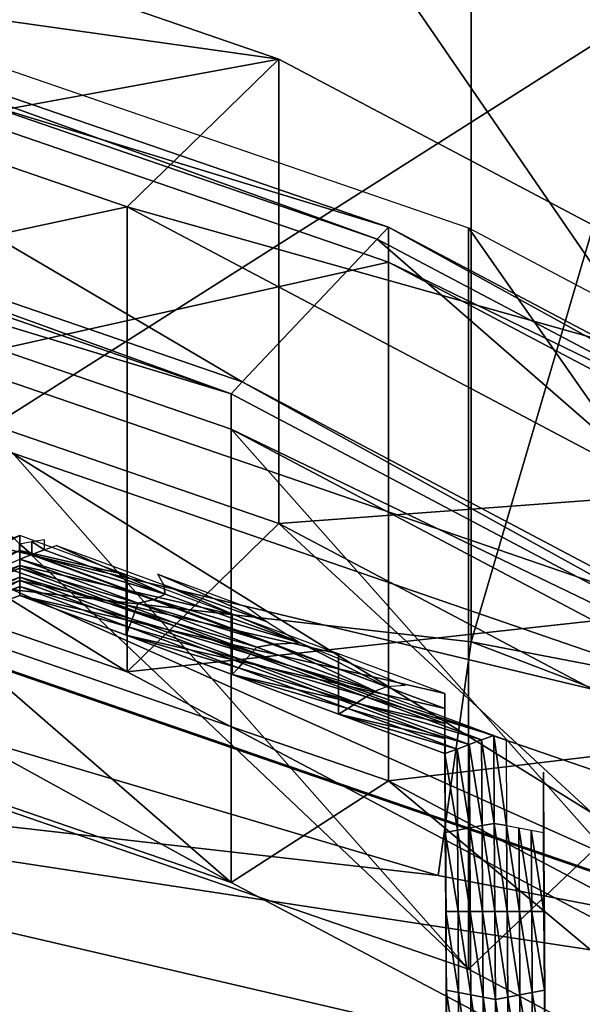
# Model space of a CAD drawing. Extents: x -0.023 to 0.023, y -0.11 to 0.031.
# Drawn here: x 0.003 to 0.004, y -0.084 to -0.083 of the extents above; entities that cross this region are included whole.
import ezdxf

# ---------------------------------------------------------------- set-up
doc = ezdxf.new("R2010")
doc.units = 0
doc.header["$MEASUREMENT"] = 0
doc.layers.get('0').update_dxf_attribs({"linetype": 'CONTINUOUS'})

msp = doc.modelspace()

# ---------------------------------------------------------------- linework, layer by layer
for points in [[(-0.0004881, -0.0737466, 0.0834149), (0.0087162, -0.0795925, 0.0905245), (-0.0004881, -0.0854383, 0.0976341)], [(0.0038481, -0.0766727, 0.1266454), (0.0019334, -0.0832124, 0.1350482), (0.0019333, -0.0764546, 0.1268274)], [(0.0038481, -0.0766727, 0.1266454), (0.0038483, -0.0834304, 0.1348661), (0.0019334, -0.0832124, 0.1350482)], [(0.0057259, -0.0770337, 0.1263439), (0.0038483, -0.0834304, 0.1348661), (0.0038481, -0.0766727, 0.1266454)], [(0.0057259, -0.0770337, 0.1263439), (0.005726, -0.0837914, 0.1345646), (0.0038483, -0.0834304, 0.1348661)], [(0.0087162, -0.0795925, 0.0905245), (0.0060203, -0.0837261, 0.0955517), (-0.0004881, -0.0854383, 0.0976341)], [(0.0029751, -0.0813647, 0.0783066), (0.0029619, -0.0830809, 0.0769037), (0.0045236, -0.0836184, 0.0775423)], [(0.0029751, -0.0813647, 0.0783066), (0.0045236, -0.0836184, 0.0775423), (0.0045427, -0.0819043, 0.0789476)], [(0.0021605, -0.0823949, 0.0800465), (0.0023105, -0.0821594, 0.0797716), (0.0035722, -0.0825936, 0.0802875)], [(0.0023105, -0.0828261, 0.0792104), (0.0035722, -0.0825936, 0.0802875), (0.0023105, -0.0821594, 0.0797716)], [(0.0038444, -0.0839001, 0.0786337), (0.0024941, -0.0834354, 0.0780815), (0.0024941, -0.0823712, 0.0789772)], [(0.0038444, -0.0839001, 0.0786337), (0.0024941, -0.0823712, 0.0789772), (0.0038444, -0.0828359, 0.0795294)], [(0.0024189, -0.0823839, 0.0792403), (0.0037135, -0.0828522, 0.0797936), (0.0024078, -0.0824028, 0.0792596)], [(0.0024189, -0.0823839, 0.0792403), (0.0037296, -0.0828351, 0.0797763), (0.0037135, -0.0828522, 0.0797936)], [(0.0024189, -0.0824342, 0.079198), (0.0037296, -0.0828351, 0.0797763), (0.0024189, -0.0823839, 0.0792403)], [(0.0021605, -0.0830625, 0.0794846), (0.0021605, -0.0823949, 0.0800465), (0.0033545, -0.0828058, 0.0805348)], [(0.0021605, -0.0823949, 0.0800465), (0.0035722, -0.0825936, 0.0802875), (0.0033545, -0.0828058, 0.0805348)], [(0.0035197, -0.0830572, 0.0800001), (0.0022743, -0.0826286, 0.0794908), (0.0024078, -0.0824028, 0.0792596)], [(0.0035197, -0.0830572, 0.0800001), (0.0024078, -0.0824028, 0.0792596), (0.0037135, -0.0828522, 0.0797936)], [(0.0037296, -0.0828853, 0.079734), (0.0024189, -0.0824342, 0.079198), (0.0024189, -0.0831785, 0.0785716)], [(0.0024189, -0.0824342, 0.079198), (0.0037296, -0.0828853, 0.079734), (0.0037296, -0.0828351, 0.0797763)], [(0.0023105, -0.0828261, 0.0792104), (0.0035722, -0.0832604, 0.0797264), (0.0035722, -0.0825936, 0.0802875)], [(0.0033545, -0.0828058, 0.0805348), (0.0035722, -0.0825936, 0.0802875), (0.0046781, -0.0831781, 0.0809819)], [(0.0035722, -0.0832604, 0.0797264), (0.0046781, -0.0831781, 0.0809819), (0.0035722, -0.0825936, 0.0802875)], [(0.0022743, -0.0826286, 0.0794908), (0.0035035, -0.0830743, 0.0800173), (0.0022632, -0.0826474, 0.0795101)], [(0.0022743, -0.0826286, 0.0794908), (0.0035197, -0.0830572, 0.0800001), (0.0035035, -0.0830743, 0.0800173)], [(0.0022632, -0.082698, 0.0794675), (0.0022632, -0.0826474, 0.0795101), (0.0035035, -0.0830743, 0.0800173)], [(0.0022632, -0.082698, 0.0794675), (0.0035035, -0.0830743, 0.0800173), (0.0035035, -0.0831249, 0.0799747)], [(0.0022632, -0.082698, 0.0794675), (0.0035035, -0.0831249, 0.0799747), (0.0035035, -0.0837756, 0.0794271)], [(0.0022632, -0.082698, 0.0794675), (0.0035035, -0.0837756, 0.0794271), (0.0022632, -0.0833487, 0.0789198)], [(0.0021605, -0.0830625, 0.0794846), (0.0033545, -0.0828058, 0.0805348), (0.0033545, -0.0834734, 0.0799729)], [(0.0033545, -0.0828058, 0.0805348), (0.0046781, -0.0831781, 0.0809819), (0.0044011, -0.0833589, 0.0811919)], [(0.0033545, -0.0834734, 0.0799729), (0.0033545, -0.0828058, 0.0805348), (0.0044011, -0.0833589, 0.0811919)], [(0.0023105, -0.0828261, 0.0792104), (0.0021605, -0.0830625, 0.0794846), (0.0033545, -0.0834734, 0.0799729)], [(0.0023105, -0.0828261, 0.0792104), (0.0033545, -0.0834734, 0.0799729), (0.0035722, -0.0832604, 0.0797264)], [(0.0037296, -0.0828351, 0.0797763), (0.0048579, -0.083457, 0.0805122), (0.0037135, -0.0828522, 0.0797936)], [(0.0037296, -0.0828853, 0.079734), (0.0048785, -0.0834422, 0.0804977), (0.0037296, -0.0828351, 0.0797763)], [(0.0037296, -0.0828351, 0.0797763), (0.0048785, -0.0834422, 0.0804977), (0.0048579, -0.083457, 0.0805122)], [(0.005028, -0.0845256, 0.0793769), (0.0038444, -0.0839001, 0.0786337), (0.0038444, -0.0828359, 0.0795294)], [(0.005028, -0.0845256, 0.0793769), (0.0038444, -0.0828359, 0.0795294), (0.005028, -0.0834614, 0.0802725)], [(0.0046113, -0.0836341, 0.0806855), (0.0035197, -0.0830572, 0.0800001), (0.0037135, -0.0828522, 0.0797936)], [(0.0046113, -0.0836341, 0.0806855), (0.0037135, -0.0828522, 0.0797936), (0.0048579, -0.083457, 0.0805122)], [(0.0037296, -0.0828853, 0.079734), (0.0024189, -0.0831785, 0.0785716), (0.0037296, -0.0836296, 0.0791076)], [(0.0037296, -0.0828853, 0.079734), (0.0048785, -0.0834924, 0.0804554), (0.0048785, -0.0834422, 0.0804977)], [(0.0048785, -0.0834924, 0.0804554), (0.0037296, -0.0828853, 0.079734), (0.0037296, -0.0836296, 0.0791076)], [(0.0038444, -0.0839001, 0.0786337), (0.002822, -0.0829315, 0.0774709), (0.0024941, -0.0834354, 0.0780815)], [(0.002822, -0.0829315, 0.0774709), (0.0043204, -0.0834472, 0.0780837), (0.0043204, -0.0838613, 0.0777352)], [(0.002822, -0.0829315, 0.0774709), (0.0043204, -0.0838613, 0.0777352), (0.002822, -0.0833456, 0.0771224)], [(0.0038444, -0.0839001, 0.0786337), (0.0043204, -0.0834472, 0.0780837), (0.002822, -0.0829315, 0.0774709)], [(0.0035197, -0.0830572, 0.0800001), (0.0045907, -0.0836488, 0.0807), (0.0035035, -0.0830743, 0.0800173)], [(0.0035197, -0.0830572, 0.0800001), (0.0046113, -0.0836341, 0.0806855), (0.0045907, -0.0836488, 0.0807)], [(0.0029181, -0.0832342, 0.076913), (0.0045236, -0.0836184, 0.0775423), (0.0029619, -0.0830809, 0.0769037)], [(0.0035035, -0.0831249, 0.0799747), (0.0035035, -0.0830743, 0.0800173), (0.0045907, -0.0836488, 0.0807)], [(0.0035035, -0.0831249, 0.0799747), (0.0045907, -0.0836488, 0.0807), (0.0045907, -0.0836994, 0.0806574)], [(0.0035035, -0.0831249, 0.0799747), (0.0045907, -0.0836994, 0.0806574), (0.0045907, -0.0843501, 0.0801097)], [(0.0035035, -0.0831249, 0.0799747), (0.0045907, -0.0843501, 0.0801097), (0.0035035, -0.0837756, 0.0794271)], [(0.0024189, -0.0831785, 0.0785716), (0.0022632, -0.0833487, 0.0789198), (0.0035035, -0.0837756, 0.0794271)], [(0.0024189, -0.0831785, 0.0785716), (0.0035035, -0.0837756, 0.0794271), (0.0037296, -0.0836296, 0.0791076)], [(0.0035722, -0.0832604, 0.0797264), (0.0046781, -0.0838448, 0.0804208), (0.0046781, -0.0831781, 0.0809819)], [(0.0019334, -0.0832124, 0.1350482), (0.0038011, -0.0837656, 0.1349006), (0.0019098, -0.0835502, 0.1350805)], [(0.0019334, -0.0832124, 0.1350482), (0.0038483, -0.0834304, 0.1348661), (0.0038011, -0.0837656, 0.1349006)], [(0.0043469, -0.0838724, 0.0776741), (0.0029181, -0.0832342, 0.076913), (0.0028402, -0.0833538, 0.077058)], [(0.0043469, -0.0838724, 0.0776741), (0.0044599, -0.0837649, 0.0775435), (0.0029181, -0.0832342, 0.076913)], [(0.0029181, -0.0832342, 0.076913), (0.0044599, -0.0837649, 0.0775435), (0.0045236, -0.0836184, 0.0775423)], [(0.0035722, -0.0832604, 0.0797264), (0.0033545, -0.0834734, 0.0799729), (0.0044011, -0.0840265, 0.08063)], [(0.0035722, -0.0832604, 0.0797264), (0.0044011, -0.0840265, 0.08063), (0.0046781, -0.0838448, 0.0804208)], [(0.0032002, -0.0832774, 0.0799227), (0.0030477, -0.0833341, 0.0799901), (0.0030477, -0.0833557, 0.0799719)], [(0.0032002, -0.0832774, 0.0799227), (0.0030477, -0.0833557, 0.0799719), (0.0032002, -0.083299, 0.0799045)], [(0.0033528, -0.0833341, 0.0799901), (0.0032002, -0.0832774, 0.0799227), (0.0032002, -0.083299, 0.0799045)], [(0.0032, -0.0832896, 0.0797617), (0.0032177, -0.0832864, 0.0797579), (0.0032177, -0.0833049, 0.0797799)], [(0.0032, -0.0832896, 0.0797617), (0.0032177, -0.0833049, 0.0797799), (0.0032001, -0.0833114, 0.0797877)], [(0.0032177, -0.0832864, 0.0797579), (0.0032353, -0.0832832, 0.0797541), (0.0032353, -0.0832984, 0.0797721)], [(0.0032177, -0.0832864, 0.0797579), (0.0032353, -0.0832984, 0.0797721), (0.0032177, -0.0833049, 0.0797799)], [(0.0032529, -0.0832918, 0.0797643), (0.0034091, -0.0833618, 0.0798475), (0.0032353, -0.0832984, 0.0797721)], [(0.0032529, -0.0832918, 0.0797643), (0.0034069, -0.0833482, 0.0798314), (0.0034091, -0.0833618, 0.0798475)], [(0.0032002, -0.083299, 0.0799045), (0.0030477, -0.0833557, 0.0799719), (0.0030477, -0.0833773, 0.0799537)], [(0.0032002, -0.083299, 0.0799045), (0.0030477, -0.0833773, 0.0799537), (0.0032002, -0.0833206, 0.0798863)], [(0.0032001, -0.0833114, 0.0797877), (0.0032177, -0.0833049, 0.0797799), (0.0033931, -0.0833694, 0.0798566)], [(0.0033528, -0.0833341, 0.0799901), (0.0032002, -0.083299, 0.0799045), (0.0033528, -0.0833557, 0.0799719)], [(0.0033528, -0.0833557, 0.0799719), (0.0032002, -0.083299, 0.0799045), (0.0032002, -0.0833206, 0.0798863)], [(0.0032177, -0.0833049, 0.0797799), (0.0032353, -0.0832984, 0.0797721), (0.0034091, -0.0833618, 0.0798475)], [(0.0032177, -0.0833049, 0.0797799), (0.0034091, -0.0833618, 0.0798475), (0.0033931, -0.0833694, 0.0798566)], [(0.0032001, -0.0833114, 0.0797877), (0.0032001, -0.0833245, 0.0798032), (0.0030344, -0.0833862, 0.0798765)], [(0.0032002, -0.0833206, 0.0798863), (0.0030477, -0.0833773, 0.0799537), (0.0030477, -0.0833989, 0.0799355)], [(0.0032002, -0.0833206, 0.0798863), (0.0030477, -0.0833989, 0.0799355), (0.0032002, -0.0833422, 0.0798681)], [(0.0033703, -0.0833747, 0.0798628), (0.0032001, -0.0833245, 0.0798032), (0.0032001, -0.0833114, 0.0797877)], [(0.0032001, -0.0833114, 0.0797877), (0.0033931, -0.0833694, 0.0798566), (0.0033703, -0.0833747, 0.0798628)], [(0.0033528, -0.0833557, 0.0799719), (0.0032002, -0.0833206, 0.0798863), (0.0033528, -0.0833773, 0.0799537)], [(0.0033528, -0.0833773, 0.0799537), (0.0032002, -0.0833206, 0.0798863), (0.0032002, -0.0833422, 0.0798681)], [(0.0032001, -0.0833245, 0.0798032), (0.0030388, -0.0833976, 0.0798901), (0.0030344, -0.0833862, 0.0798765)], [(0.0032001, -0.0833245, 0.0798032), (0.0032002, -0.0833376, 0.0798188), (0.0030388, -0.0833976, 0.0798901)], [(0.0033659, -0.0833862, 0.0798765), (0.0032002, -0.0833376, 0.0798188), (0.0032001, -0.0833245, 0.0798032)], [(0.0033703, -0.0833747, 0.0798628), (0.0033659, -0.0833862, 0.0798765), (0.0032001, -0.0833245, 0.0798032)], [(0.0035053, -0.0833908, 0.0800574), (0.0033528, -0.0833341, 0.0799901), (0.0033528, -0.0833557, 0.0799719)], [(0.0033986, -0.0833329, 0.0798131), (0.0035266, -0.0833805, 0.0798697), (0.0035553, -0.0834016, 0.0798948)], [(0.0033986, -0.0833329, 0.0798131), (0.0035553, -0.0834016, 0.0798948), (0.0034069, -0.0833482, 0.0798314)], [(0.0043469, -0.0838724, 0.0776741), (0.0028402, -0.0833538, 0.077058), (0.002822, -0.0833456, 0.0771224)], [(0.0043469, -0.0838724, 0.0776741), (0.002822, -0.0833456, 0.0771224), (0.0043204, -0.0838613, 0.0777352)], [(0.0032002, -0.0833376, 0.0798188), (0.0030433, -0.0834091, 0.0799037), (0.0030388, -0.0833976, 0.0798901)], [(0.0032002, -0.0833376, 0.0798188), (0.0032002, -0.0833507, 0.0798343), (0.0030433, -0.0834091, 0.0799037)], [(0.0032002, -0.0833507, 0.0798343), (0.0030477, -0.0834205, 0.0799173), (0.0030433, -0.0834091, 0.0799037)], [(0.0032002, -0.0833422, 0.0798681), (0.0030477, -0.0833989, 0.0799355), (0.0030477, -0.0834205, 0.0799173)], [(0.0032002, -0.0833422, 0.0798681), (0.0030477, -0.0834205, 0.0799173), (0.0032002, -0.0833638, 0.0798499)], [(0.0032002, -0.0833507, 0.0798343), (0.0032002, -0.0833638, 0.0798499), (0.0030477, -0.0834205, 0.0799173)], [(0.0033615, -0.0833976, 0.0798901), (0.0032002, -0.0833507, 0.0798343), (0.0032002, -0.0833376, 0.0798188)], [(0.0033659, -0.0833862, 0.0798765), (0.0033615, -0.0833976, 0.0798901), (0.0032002, -0.0833376, 0.0798188)], [(0.0033528, -0.0833773, 0.0799537), (0.0032002, -0.0833422, 0.0798681), (0.0033528, -0.0833989, 0.0799355)], [(0.0033528, -0.0833989, 0.0799355), (0.0032002, -0.0833422, 0.0798681), (0.0032002, -0.0833638, 0.0798499)], [(0.0033572, -0.0834091, 0.0799037), (0.0032002, -0.0833638, 0.0798499), (0.0032002, -0.0833507, 0.0798343)], [(0.0033615, -0.0833976, 0.0798901), (0.0033572, -0.0834091, 0.0799037), (0.0032002, -0.0833507, 0.0798343)], [(0.0034069, -0.0833482, 0.0798314), (0.0035553, -0.0834016, 0.0798948), (0.003603, -0.0834319, 0.0799308)], [(0.0034069, -0.0833482, 0.0798314), (0.003603, -0.0834319, 0.0799308), (0.0034091, -0.0833618, 0.0798475)], [(0.0033528, -0.0833989, 0.0799355), (0.0032002, -0.0833638, 0.0798499), (0.0033528, -0.0834205, 0.0799173)], [(0.0033572, -0.0834091, 0.0799037), (0.0033528, -0.0834205, 0.0799173), (0.0032002, -0.0833638, 0.0798499)], [(0.0035053, -0.0834124, 0.0800392), (0.0033528, -0.0833557, 0.0799719), (0.0033528, -0.0833773, 0.0799537)], [(0.0035053, -0.0833908, 0.0800574), (0.0033528, -0.0833557, 0.0799719), (0.0035053, -0.0834124, 0.0800392)], [(0.0033545, -0.0834734, 0.0799729), (0.0044011, -0.0833589, 0.0811919), (0.0044011, -0.0840265, 0.08063)], [(0.0033931, -0.0833694, 0.0798566), (0.0034091, -0.0833618, 0.0798475), (0.003603, -0.0834319, 0.0799308)], [(0.0035053, -0.0834124, 0.0800392), (0.0033528, -0.0833773, 0.0799537), (0.0035053, -0.083434, 0.0800211)], [(0.0035053, -0.083434, 0.0800211), (0.0033528, -0.0833773, 0.0799537), (0.0033528, -0.0833989, 0.0799355)], [(0.0035404, -0.083438, 0.079938), (0.0033659, -0.0833862, 0.0798765), (0.0033703, -0.0833747, 0.0798628)], [(0.0033703, -0.0833747, 0.0798628), (0.0033931, -0.0833694, 0.0798566), (0.0035655, -0.0834334, 0.0799326)], [(0.0033703, -0.0833747, 0.0798628), (0.0035655, -0.0834334, 0.0799326), (0.0035404, -0.083438, 0.079938)], [(0.0033931, -0.0833694, 0.0798566), (0.003603, -0.0834319, 0.0799308), (0.0035655, -0.0834334, 0.0799326)], [(0.0035317, -0.0834478, 0.0799497), (0.0033615, -0.0833976, 0.0798901), (0.0033659, -0.0833862, 0.0798765)], [(0.0035404, -0.083438, 0.079938), (0.0035317, -0.0834478, 0.0799497), (0.0033659, -0.0833862, 0.0798765)], [(0.0036579, -0.0834475, 0.0801248), (0.0035053, -0.0833908, 0.0800574), (0.0035053, -0.0834124, 0.0800392)], [(0.0035053, -0.083434, 0.0800211), (0.0033528, -0.0833989, 0.0799355), (0.0035053, -0.0834556, 0.0800029)], [(0.0035053, -0.0834556, 0.0800029), (0.0033528, -0.0833989, 0.0799355), (0.0033528, -0.0834205, 0.0799173)], [(0.0035229, -0.0834576, 0.0799613), (0.0033572, -0.0834091, 0.0799037), (0.0033615, -0.0833976, 0.0798901)], [(0.0035317, -0.0834478, 0.0799497), (0.0035229, -0.0834576, 0.0799613), (0.0033615, -0.0833976, 0.0798901)], [(0.0035141, -0.0834674, 0.079973), (0.0033528, -0.0834205, 0.0799173), (0.0033572, -0.0834091, 0.0799037)], [(0.0035053, -0.0834556, 0.0800029), (0.0033528, -0.0834205, 0.0799173), (0.0035053, -0.0834773, 0.0799847)], [(0.0035141, -0.0834674, 0.079973), (0.0035053, -0.0834773, 0.0799847), (0.0033528, -0.0834205, 0.0799173)], [(0.0035229, -0.0834576, 0.0799613), (0.0035141, -0.0834674, 0.079973), (0.0033572, -0.0834091, 0.0799037)], [(0.0036579, -0.0834691, 0.0801066), (0.0035053, -0.0834124, 0.0800392), (0.0035053, -0.083434, 0.0800211)], [(0.0036579, -0.0834475, 0.0801248), (0.0035053, -0.0834124, 0.0800392), (0.0036579, -0.0834691, 0.0801066)], [(0.0036579, -0.0834691, 0.0801066), (0.0035053, -0.083434, 0.0800211), (0.0036579, -0.0834907, 0.0800884)], [(0.0036579, -0.0834907, 0.0800884), (0.0035053, -0.083434, 0.0800211), (0.0035053, -0.0834556, 0.0800029)], [(0.0037106, -0.0835012, 0.0800132), (0.0035404, -0.083438, 0.079938), (0.0035655, -0.0834334, 0.0799326)], [(0.0037268, -0.0834948, 0.0800055), (0.0035655, -0.0834334, 0.0799326), (0.003603, -0.0834319, 0.0799308)], [(0.0037106, -0.0835012, 0.0800132), (0.0035655, -0.0834334, 0.0799326), (0.0037268, -0.0834948, 0.0800055)], [(0.0037268, -0.0834948, 0.0800055), (0.003603, -0.0834319, 0.0799308), (0.0037536, -0.0834928, 0.0800032)], [(0.0038483, -0.0834304, 0.1348661), (0.0056559, -0.0841222, 0.1346028), (0.0038011, -0.0837656, 0.1349006)], [(0.0038483, -0.0834304, 0.1348661), (0.005726, -0.0837914, 0.1345646), (0.0056559, -0.0841222, 0.1346028)], [(0.0036974, -0.0835094, 0.0800229), (0.0035229, -0.0834576, 0.0799613), (0.0035317, -0.0834478, 0.0799497)], [(0.0037106, -0.0835012, 0.0800132), (0.0035317, -0.0834478, 0.0799497), (0.0035404, -0.083438, 0.079938)], [(0.0037106, -0.0835012, 0.0800132), (0.0036974, -0.0835094, 0.0800229), (0.0035317, -0.0834478, 0.0799497)], [(0.0038104, -0.0835042, 0.0801922), (0.0036579, -0.0834475, 0.0801248), (0.0036579, -0.0834691, 0.0801066)], [(0.005028, -0.0845256, 0.0793769), (0.0043204, -0.0834472, 0.0780837), (0.0038444, -0.0839001, 0.0786337)], [(0.0036579, -0.0834907, 0.0800884), (0.0035053, -0.0834556, 0.0800029), (0.0036579, -0.0835124, 0.0800702)], [(0.0036579, -0.0835124, 0.0800702), (0.0035053, -0.0834556, 0.0800029), (0.0035053, -0.0834773, 0.0799847)], [(0.0036842, -0.0835176, 0.0800326), (0.0035141, -0.0834674, 0.079973), (0.0035229, -0.0834576, 0.0799613)], [(0.0036974, -0.0835094, 0.0800229), (0.0036842, -0.0835176, 0.0800326), (0.0035229, -0.0834576, 0.0799613)], [(0.0036711, -0.0835258, 0.0800423), (0.0035053, -0.0834773, 0.0799847), (0.0035141, -0.0834674, 0.079973)], [(0.0036579, -0.0835124, 0.0800702), (0.0035053, -0.0834773, 0.0799847), (0.0036579, -0.083534, 0.0800521)], [(0.0036711, -0.0835258, 0.0800423), (0.0036579, -0.083534, 0.0800521), (0.0035053, -0.0834773, 0.0799847)], [(0.0036842, -0.0835176, 0.0800326), (0.0036711, -0.0835258, 0.0800423), (0.0035141, -0.0834674, 0.079973)], [(0.0038104, -0.0835042, 0.0801922), (0.0036579, -0.0834691, 0.0801066), (0.0038104, -0.0835258, 0.080174)], [(0.0038104, -0.0835258, 0.080174), (0.0036579, -0.0834691, 0.0801066), (0.0036579, -0.0834907, 0.0800884)], [(0.0038104, -0.0835475, 0.0801558), (0.0036579, -0.0834907, 0.0800884), (0.0036579, -0.0835124, 0.0800702)], [(0.0038104, -0.0835258, 0.080174), (0.0036579, -0.0834907, 0.0800884), (0.0038104, -0.0835475, 0.0801558)], [(0.0048785, -0.0834924, 0.0804554), (0.0037296, -0.0836296, 0.0791076), (0.0048785, -0.0842368, 0.079829)], [(0.0038808, -0.0835645, 0.0800883), (0.0036974, -0.0835094, 0.0800229), (0.0037106, -0.0835012, 0.0800132)], [(0.0038111, -0.0836175, 0.0803268), (0.0038104, -0.0835042, 0.0801922), (0.0038104, -0.0835258, 0.080174)], [(0.0038104, -0.0835691, 0.0801376), (0.0036579, -0.0835124, 0.0800702), (0.0036579, -0.083534, 0.0800521)], [(0.0038104, -0.0835475, 0.0801558), (0.0036579, -0.0835124, 0.0800702), (0.0038104, -0.0835691, 0.0801376)], [(0.0038456, -0.0835776, 0.0801039), (0.0036711, -0.0835258, 0.0800423), (0.0036842, -0.0835176, 0.0800326)], [(0.0038632, -0.083571, 0.0800961), (0.0036842, -0.0835176, 0.0800326), (0.0036974, -0.0835094, 0.0800229)], [(0.0038632, -0.083571, 0.0800961), (0.0038456, -0.0835776, 0.0801039), (0.0036842, -0.0835176, 0.0800326)], [(0.0038808, -0.0835645, 0.0800883), (0.0038632, -0.083571, 0.0800961), (0.0036974, -0.0835094, 0.0800229)], [(0.003828, -0.0835841, 0.0801117), (0.0036579, -0.083534, 0.0800521), (0.0036711, -0.0835258, 0.0800423)], [(0.0038104, -0.0835691, 0.0801376), (0.0036579, -0.083534, 0.0800521), (0.0038104, -0.0835907, 0.0801194)], [(0.003828, -0.0835841, 0.0801117), (0.0038104, -0.0835907, 0.0801194), (0.0036579, -0.083534, 0.0800521)], [(0.0038456, -0.0835776, 0.0801039), (0.003828, -0.0835841, 0.0801117), (0.0036711, -0.0835258, 0.0800423)], [(0.0038111, -0.0836175, 0.0803268), (0.0038104, -0.0835258, 0.080174), (0.0038111, -0.0836391, 0.0803086)], [(0.0038111, -0.0836391, 0.0803086), (0.0038104, -0.0835258, 0.080174), (0.0038104, -0.0835475, 0.0801558)], [(0.0038111, -0.0836391, 0.0803086), (0.0038104, -0.0835475, 0.0801558), (0.0038111, -0.0836607, 0.0802904)], [(0.0038111, -0.0836607, 0.0802904), (0.0038104, -0.0835475, 0.0801558), (0.0038104, -0.0835691, 0.0801376)], [(-0.0074562, -0.0846166, 0.1341899), (0.0019098, -0.0835502, 0.1350805), (0.0150613, -0.0889459, 0.1305746)], [(0.0019098, -0.0835502, 0.1350805), (0.0038011, -0.0837656, 0.1349006), (0.0056559, -0.0841222, 0.1346028)], [(0.0019098, -0.0835502, 0.1350805), (0.0056559, -0.0841222, 0.1346028), (0.0091846, -0.0852441, 0.1336659)], [(0.0019098, -0.0835502, 0.1350805), (0.0091846, -0.0852441, 0.1336659), (0.0150613, -0.0889459, 0.1305746)], [(0.0038111, -0.0836607, 0.0802904), (0.0038104, -0.0835691, 0.0801376), (0.0038111, -0.0836823, 0.0802722)], [(0.0038111, -0.0836823, 0.0802722), (0.0038104, -0.0835691, 0.0801376), (0.0038104, -0.0835907, 0.0801194)], [(0.0038463, -0.0836974, 0.0802463), (0.003828, -0.0835841, 0.0801117), (0.0038456, -0.0835776, 0.0801039)], [(0.0038639, -0.0836941, 0.0802424), (0.0038456, -0.0835776, 0.0801039), (0.0038632, -0.083571, 0.0800961)], [(0.0038639, -0.0836941, 0.0802424), (0.0038463, -0.0836974, 0.0802463), (0.0038456, -0.0835776, 0.0801039)], [(0.0038815, -0.0836909, 0.0802385), (0.0038632, -0.083571, 0.0800961), (0.0038808, -0.0835645, 0.0800883)], [(0.0038815, -0.0836909, 0.0802385), (0.0038639, -0.0836941, 0.0802424), (0.0038632, -0.083571, 0.0800961)], [(0.0038808, -0.0835645, 0.0800883), (0.0038984, -0.083571, 0.0800961), (0.0038992, -0.0836941, 0.0802424)], [(0.0038808, -0.0835645, 0.0800883), (0.0038992, -0.0836941, 0.0802424), (0.0038815, -0.0836909, 0.0802385)], [(0.0038287, -0.0837007, 0.0802502), (0.0038104, -0.0835907, 0.0801194), (0.003828, -0.0835841, 0.0801117)], [(0.0038111, -0.0836823, 0.0802722), (0.0038104, -0.0835907, 0.0801194), (0.0038111, -0.083704, 0.080254)], [(0.0038287, -0.0837007, 0.0802502), (0.0038111, -0.083704, 0.080254), (0.0038104, -0.0835907, 0.0801194)], [(0.0038463, -0.0836974, 0.0802463), (0.0038287, -0.0837007, 0.0802502), (0.003828, -0.0835841, 0.0801117)], [(0.0038118, -0.0837308, 0.0804614), (0.0038111, -0.0836175, 0.0803268), (0.0038111, -0.0836391, 0.0803086)], [(0.0039521, -0.0836175, 0.0803268), (0.0039528, -0.0837308, 0.0804614), (0.0039528, -0.0837524, 0.0804432)], [(0.0039521, -0.0836175, 0.0803268), (0.0039528, -0.0837524, 0.0804432), (0.0039521, -0.0836391, 0.0803086)], [(0.0037296, -0.0836296, 0.0791076), (0.0035035, -0.0837756, 0.0794271), (0.0045907, -0.0843501, 0.0801097)], [(0.0037296, -0.0836296, 0.0791076), (0.0045907, -0.0843501, 0.0801097), (0.0048785, -0.0842368, 0.079829)], [(0.0038118, -0.0837524, 0.0804432), (0.0038111, -0.0836391, 0.0803086), (0.0038111, -0.0836607, 0.0802904)], [(0.0038118, -0.0837308, 0.0804614), (0.0038111, -0.0836391, 0.0803086), (0.0038118, -0.0837524, 0.0804432)], [(0.0039521, -0.0836391, 0.0803086), (0.0039528, -0.0837524, 0.0804432), (0.0039528, -0.083774, 0.080425)], [(0.0039521, -0.0836391, 0.0803086), (0.0039528, -0.083774, 0.080425), (0.0039521, -0.0836607, 0.0802904)], [(0.0038118, -0.0837524, 0.0804432), (0.0038111, -0.0836607, 0.0802904), (0.0038118, -0.083774, 0.080425)], [(0.0038118, -0.083774, 0.080425), (0.0038111, -0.0836607, 0.0802904), (0.0038111, -0.0836823, 0.0802722)], [(0.0039521, -0.0836607, 0.0802904), (0.0039528, -0.083774, 0.080425), (0.0039528, -0.0837956, 0.0804068)], [(0.0039521, -0.0836607, 0.0802904), (0.0039528, -0.0837956, 0.0804068), (0.0039521, -0.0836823, 0.0802722)], [(0.0038118, -0.083774, 0.080425), (0.0038111, -0.0836823, 0.0802722), (0.0038118, -0.0837956, 0.0804068)], [(0.0038118, -0.0837956, 0.0804068), (0.0038111, -0.0836823, 0.0802722), (0.0038111, -0.083704, 0.080254)], [(0.0039521, -0.0836823, 0.0802722), (0.0039528, -0.0837956, 0.0804068), (0.0039528, -0.0838172, 0.0803886)], [(0.0039521, -0.0836823, 0.0802722), (0.0039528, -0.0838172, 0.0803886), (0.0039521, -0.083704, 0.080254)], [(0.0038294, -0.0838172, 0.0803886), (0.0038111, -0.083704, 0.080254), (0.0038287, -0.0837007, 0.0802502)], [(0.0038118, -0.0837956, 0.0804068), (0.0038111, -0.083704, 0.080254), (0.0038118, -0.0838172, 0.0803886)], [(0.0038294, -0.0838172, 0.0803886), (0.0038118, -0.0838172, 0.0803886), (0.0038111, -0.083704, 0.080254)], [(0.003847, -0.0838172, 0.0803886), (0.0038287, -0.0837007, 0.0802502), (0.0038463, -0.0836974, 0.0802463)], [(0.003847, -0.0838172, 0.0803886), (0.0038294, -0.0838172, 0.0803886), (0.0038287, -0.0837007, 0.0802502)], [(0.0038647, -0.0838172, 0.0803886), (0.0038463, -0.0836974, 0.0802463), (0.0038639, -0.0836941, 0.0802424)], [(0.0038647, -0.0838172, 0.0803886), (0.003847, -0.0838172, 0.0803886), (0.0038463, -0.0836974, 0.0802463)], [(0.0038823, -0.0838172, 0.0803886), (0.0038639, -0.0836941, 0.0802424), (0.0038815, -0.0836909, 0.0802385)], [(0.0038823, -0.0838172, 0.0803886), (0.0038647, -0.0838172, 0.0803886), (0.0038639, -0.0836941, 0.0802424)], [(0.0038815, -0.0836909, 0.0802385), (0.0038992, -0.0836941, 0.0802424), (0.0038999, -0.0838172, 0.0803886)], [(0.0038815, -0.0836909, 0.0802385), (0.0038999, -0.0838172, 0.0803886), (0.0038823, -0.0838172, 0.0803886)], [(0.0038992, -0.0836941, 0.0802424), (0.0039168, -0.0836974, 0.0802463), (0.0039175, -0.0838172, 0.0803886)], [(0.0038992, -0.0836941, 0.0802424), (0.0039175, -0.0838172, 0.0803886), (0.0038999, -0.0838172, 0.0803886)], [(0.0039168, -0.0836974, 0.0802463), (0.0039345, -0.0837007, 0.0802502), (0.0039352, -0.0838172, 0.0803886)], [(0.0039168, -0.0836974, 0.0802463), (0.0039352, -0.0838172, 0.0803886), (0.0039175, -0.0838172, 0.0803886)], [(0.0039345, -0.0837007, 0.0802502), (0.0039521, -0.083704, 0.080254), (0.0039528, -0.0838172, 0.0803886)], [(0.0039345, -0.0837007, 0.0802502), (0.0039528, -0.0838172, 0.0803886), (0.0039352, -0.0838172, 0.0803886)], [(0.0060203, -0.0837261, 0.0955517), (0.0030342, -0.0849934, 0.0970929), (-0.0004881, -0.0854383, 0.0976341)], [(0.0060203, -0.0837261, 0.0955517), (0.0046255, -0.0844531, 0.0964359), (0.0030342, -0.0849934, 0.0970929)], [(0.0038125, -0.0838441, 0.080596), (0.0038118, -0.0837308, 0.0804614), (0.0038118, -0.0837524, 0.0804432)], [(0.0039528, -0.0837308, 0.0804614), (0.0039535, -0.0838441, 0.080596), (0.0039535, -0.0838657, 0.0805778)], [(0.0039528, -0.0837308, 0.0804614), (0.0039535, -0.0838657, 0.0805778), (0.0039528, -0.0837524, 0.0804432)], [(0.0038125, -0.0838657, 0.0805778), (0.0038118, -0.0837524, 0.0804432), (0.0038118, -0.083774, 0.080425)], [(0.0038125, -0.0838441, 0.080596), (0.0038118, -0.0837524, 0.0804432), (0.0038125, -0.0838657, 0.0805778)], [(0.0039528, -0.0837524, 0.0804432), (0.0039535, -0.0838657, 0.0805778), (0.0039535, -0.0838873, 0.0805596)], [(0.0039528, -0.0837524, 0.0804432), (0.0039535, -0.0838873, 0.0805596), (0.0039528, -0.083774, 0.080425)], [(0.0038125, -0.0838657, 0.0805778), (0.0038118, -0.083774, 0.080425), (0.0038125, -0.0838873, 0.0805596)], [(0.0038125, -0.0838873, 0.0805596), (0.0038118, -0.083774, 0.080425), (0.0038118, -0.0837956, 0.0804068)], [(0.0039528, -0.083774, 0.080425), (0.0039535, -0.0838873, 0.0805596), (0.0039535, -0.0839089, 0.0805414)], [(0.0039528, -0.083774, 0.080425), (0.0039535, -0.0839089, 0.0805414), (0.0039528, -0.0837956, 0.0804068)], [(0.0038125, -0.0838873, 0.0805596), (0.0038118, -0.0837956, 0.0804068), (0.0038125, -0.0839089, 0.0805414)], [(0.0038125, -0.0839089, 0.0805414), (0.0038118, -0.0837956, 0.0804068), (0.0038118, -0.0838172, 0.0803886)], [(0.0039528, -0.0837956, 0.0804068), (0.0039535, -0.0839089, 0.0805414), (0.0039535, -0.0839305, 0.0805232)], [(0.0039528, -0.0837956, 0.0804068), (0.0039535, -0.0839305, 0.0805232), (0.0039528, -0.0838172, 0.0803886)], [(0.0038125, -0.0839089, 0.0805414), (0.0038118, -0.0838172, 0.0803886), (0.0038125, -0.0839305, 0.0805232)], [(0.0038301, -0.0839338, 0.0805271), (0.0038125, -0.0839305, 0.0805232), (0.0038118, -0.0838172, 0.0803886)], [(0.0038301, -0.0839338, 0.0805271), (0.0038118, -0.0838172, 0.0803886), (0.0038294, -0.0838172, 0.0803886)], [(0.0038478, -0.0839371, 0.080531), (0.0038301, -0.0839338, 0.0805271), (0.0038294, -0.0838172, 0.0803886)], [(0.0038478, -0.0839371, 0.080531), (0.0038294, -0.0838172, 0.0803886), (0.003847, -0.0838172, 0.0803886)], [(0.0038654, -0.0839403, 0.0805349), (0.0038478, -0.0839371, 0.080531), (0.003847, -0.0838172, 0.0803886)], [(0.0038654, -0.0839403, 0.0805349), (0.003847, -0.0838172, 0.0803886), (0.0038647, -0.0838172, 0.0803886)], [(0.0038831, -0.0839436, 0.0805388), (0.0038654, -0.0839403, 0.0805349), (0.0038647, -0.0838172, 0.0803886)], [(0.0038831, -0.0839436, 0.0805388), (0.0038647, -0.0838172, 0.0803886), (0.0038823, -0.0838172, 0.0803886)], [(0.0038823, -0.0838172, 0.0803886), (0.0038999, -0.0838172, 0.0803886), (0.0039007, -0.0839403, 0.0805349)], [(0.0038823, -0.0838172, 0.0803886), (0.0039007, -0.0839403, 0.0805349), (0.0038831, -0.0839436, 0.0805388)], [(0.0038999, -0.0838172, 0.0803886), (0.0039175, -0.0838172, 0.0803886), (0.0039183, -0.0839371, 0.080531)], [(0.0038999, -0.0838172, 0.0803886), (0.0039183, -0.0839371, 0.080531), (0.0039007, -0.0839403, 0.0805349)], [(0.0039175, -0.0838172, 0.0803886), (0.0039352, -0.0838172, 0.0803886), (0.0039359, -0.0839338, 0.0805271)], [(0.0039175, -0.0838172, 0.0803886), (0.0039359, -0.0839338, 0.0805271), (0.0039183, -0.0839371, 0.080531)], [(0.0039352, -0.0838172, 0.0803886), (0.0039528, -0.0838172, 0.0803886), (0.0039535, -0.0839305, 0.0805232)], [(0.0039352, -0.0838172, 0.0803886), (0.0039535, -0.0839305, 0.0805232), (0.0039359, -0.0839338, 0.0805271)], [(0.0038131, -0.0839574, 0.0807306), (0.0038125, -0.0838441, 0.080596), (0.0038125, -0.0838657, 0.0805778)], [(0.0039535, -0.0838441, 0.080596), (0.0039541, -0.0839573, 0.0807306), (0.0039541, -0.083979, 0.0807124)], [(0.0039535, -0.0838441, 0.080596), (0.0039541, -0.083979, 0.0807124), (0.0039535, -0.0838657, 0.0805778)], [(0.0038131, -0.0839574, 0.0807306), (0.0038125, -0.0838657, 0.0805778), (0.0038131, -0.083979, 0.0807124)], [(0.0038131, -0.083979, 0.0807124), (0.0038125, -0.0838657, 0.0805778), (0.0038125, -0.0838873, 0.0805596)], [(0.0039535, -0.0838657, 0.0805778), (0.0039541, -0.083979, 0.0807124), (0.0039541, -0.0840006, 0.0806942)], [(0.0039535, -0.0838657, 0.0805778), (0.0039541, -0.0840006, 0.0806942), (0.0039535, -0.0838873, 0.0805596)], [(0.0038131, -0.0840006, 0.0806942), (0.0038125, -0.0838873, 0.0805596), (0.0038125, -0.0839089, 0.0805414)], [(0.0038131, -0.083979, 0.0807124), (0.0038125, -0.0838873, 0.0805596), (0.0038131, -0.0840006, 0.0806942)], [(0.0039535, -0.0838873, 0.0805596), (0.0039541, -0.0840006, 0.0806942), (0.0039541, -0.0840222, 0.080676)], [(0.0039535, -0.0838873, 0.0805596), (0.0039541, -0.0840222, 0.080676), (0.0039535, -0.0839089, 0.0805414)], [(0.0038131, -0.0840222, 0.080676), (0.0038125, -0.0839089, 0.0805414), (0.0038125, -0.0839305, 0.0805232)], [(0.0038131, -0.0840006, 0.0806942), (0.0038125, -0.0839089, 0.0805414), (0.0038131, -0.0840222, 0.080676)], [(0.0039535, -0.0839089, 0.0805414), (0.0039541, -0.0840222, 0.080676), (0.0039541, -0.0840438, 0.0806578)], [(0.0039535, -0.0839089, 0.0805414), (0.0039541, -0.0840438, 0.0806578), (0.0039535, -0.0839305, 0.0805232)], [(0.0038131, -0.0840222, 0.080676), (0.0038125, -0.0839305, 0.0805232), (0.0038131, -0.0840438, 0.0806578)], [(0.0038308, -0.0840503, 0.0806656), (0.0038131, -0.0840438, 0.0806578), (0.0038125, -0.0839305, 0.0805232)], [(0.0038308, -0.0840503, 0.0806656), (0.0038125, -0.0839305, 0.0805232), (0.0038301, -0.0839338, 0.0805271)], [(0.0039359, -0.0839338, 0.0805271), (0.0039535, -0.0839305, 0.0805232), (0.0039541, -0.0840438, 0.0806578)], [(0.0038485, -0.0840569, 0.0806734), (0.0038308, -0.0840503, 0.0806656), (0.0038301, -0.0839338, 0.0805271)], [(0.0038485, -0.0840569, 0.0806734), (0.0038301, -0.0839338, 0.0805271), (0.0038478, -0.0839371, 0.080531)], [(0.0038661, -0.0840634, 0.0806811), (0.0038485, -0.0840569, 0.0806734), (0.0038478, -0.0839371, 0.080531)], [(0.0038661, -0.0840634, 0.0806811), (0.0038478, -0.0839371, 0.080531), (0.0038654, -0.0839403, 0.0805349)], [(0.0038838, -0.08407, 0.0806889), (0.0038661, -0.0840634, 0.0806811), (0.0038654, -0.0839403, 0.0805349)], [(0.0038838, -0.08407, 0.0806889), (0.0038654, -0.0839403, 0.0805349), (0.0038831, -0.0839436, 0.0805388)], [(0.0038831, -0.0839436, 0.0805388), (0.0039007, -0.0839403, 0.0805349), (0.0039014, -0.0840634, 0.0806811)], [(0.0038831, -0.0839436, 0.0805388), (0.0039014, -0.0840634, 0.0806811), (0.0038838, -0.08407, 0.0806889)], [(0.0039007, -0.0839403, 0.0805349), (0.0039183, -0.0839371, 0.080531), (0.003919, -0.0840569, 0.0806734)], [(0.0039007, -0.0839403, 0.0805349), (0.003919, -0.0840569, 0.0806734), (0.0039014, -0.0840634, 0.0806811)], [(0.0039183, -0.0839371, 0.080531), (0.0039359, -0.0839338, 0.0805271), (0.0039366, -0.0840503, 0.0806656)], [(0.0039183, -0.0839371, 0.080531), (0.0039366, -0.0840503, 0.0806656), (0.003919, -0.0840569, 0.0806734)], [(0.0039359, -0.0839338, 0.0805271), (0.0039541, -0.0840438, 0.0806578), (0.0039366, -0.0840503, 0.0806656)]]:
    msp.add_3dface(points)

doc.saveas('drawing.dxf')
